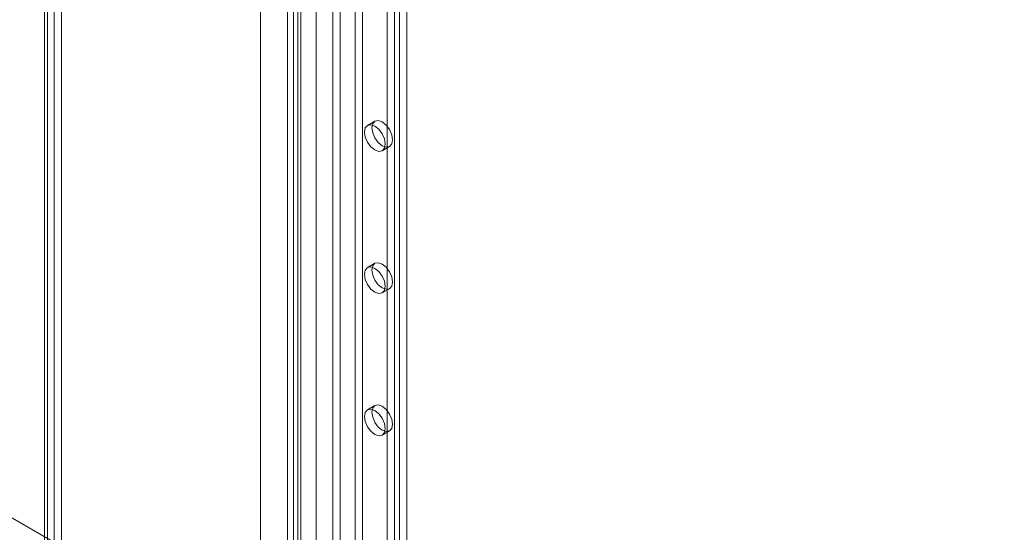
# Model space of a CAD drawing. Units: millimetres. Extents: x 0 to 420, y 0 to 297.
# Drawn here: x 327 to 341, y 146 to 153 of the extents above; entities that cross this region are included whole.
import ezdxf

# ---------------------------------------------------------------- set-up
doc = ezdxf.new("R2010")
doc.units = ezdxf.units.MM

msp = doc.modelspace()

# ---------------------------------------------------------------- linework, layer by layer
at = {"color": 7, "linetype": 'Continuous', "lineweight": 15}
for p, q in [((327.421, 213.354), (327.421, 120.256)), ((327.562, 213.435), (327.562, 120.338)), ((327.421, 120.083), (327.421, 213.282)), ((327.465, 120.18), (327.465, 213.307)), ((327.665, 120.18), (327.665, 213.307)), ((327.562, 120.001), (327.562, 213.2)), ((331.557, 210.102), (331.557, 118.241)), ((331.981, 118.241), (331.981, 210.102)), ((331.663, 210.041), (331.663, 118.18)), ((331.875, 118.18), (331.875, 210.041)), ((330.991, 117.915), (330.991, 209.776)), ((331.098, 117.854), (331.098, 209.714)), ((330.904, 209.653), (330.904, 117.792)), ((330.991, 209.531), (330.991, 117.67)), ((331.054, 209.653), (331.054, 117.792)), ((331.098, 209.592), (331.098, 117.731)), ((330.517, 162.986), (330.517, 120.47)), ((331.317, 120.499), (331.317, 162.986)), ((332.335, 123.705), (332.335, 161.158)), ((332.441, 123.767), (332.441, 161.219)), ((332.618, 138.853), (332.618, 154.053)), ((332.512, 138.792), (332.512, 153.991)), ((384.555, 112.996), (315.258, 153)), ((332.159, 151.942), (332.053, 151.881)), ((332.263, 151.517), (332.369, 151.579)), ((332.159, 149.901), (332.053, 149.84)), ((332.263, 149.476), (332.369, 149.537)), ((332.159, 147.86), (332.053, 147.798)), ((332.263, 147.435), (332.369, 147.496))]:
    msp.add_line(p, q, dxfattribs=at)
at = {"color": 7, "linetype": 'Continuous', "lineweight": 15, "flags": 128}
for points in [[(332.116, 151.846), (332.127, 151.905), (332.159, 151.942), (332.207, 151.952), (332.264, 151.932), (332.321, 151.886), (332.369, 151.821), (332.401, 151.747), (332.413, 151.675), (332.401, 151.616), (332.369, 151.579), (332.321, 151.569), (332.264, 151.589), (332.207, 151.635), (332.159, 151.7), (332.127, 151.774), (332.116, 151.846)], [(332.01, 151.785), (332.021, 151.844), (332.053, 151.881), (332.101, 151.89), (332.158, 151.871), (332.215, 151.825), (332.263, 151.76), (332.295, 151.686), (332.307, 151.613), (332.295, 151.554), (332.263, 151.517), (332.215, 151.508), (332.158, 151.528), (332.101, 151.574), (332.053, 151.639), (332.021, 151.713), (332.01, 151.785)], [(332.01, 149.744), (332.021, 149.803), (332.053, 149.84), (332.101, 149.849), (332.158, 149.829), (332.215, 149.783), (332.263, 149.718), (332.295, 149.644), (332.307, 149.572), (332.295, 149.513), (332.263, 149.476), (332.215, 149.467), (332.158, 149.486), (332.101, 149.532), (332.053, 149.597), (332.021, 149.671), (332.01, 149.744)], [(332.116, 149.805), (332.127, 149.864), (332.159, 149.901), (332.207, 149.91), (332.264, 149.891), (332.321, 149.845), (332.369, 149.78), (332.401, 149.706), (332.413, 149.633), (332.401, 149.574), (332.369, 149.537), (332.321, 149.528), (332.264, 149.548), (332.207, 149.593), (332.159, 149.658), (332.127, 149.733), (332.116, 149.805)], [(332.116, 147.763), (332.127, 147.823), (332.159, 147.86), (332.207, 147.869), (332.264, 147.849), (332.321, 147.803), (332.369, 147.738), (332.401, 147.664), (332.413, 147.592), (332.401, 147.533), (332.369, 147.496), (332.321, 147.487), (332.264, 147.506), (332.207, 147.552), (332.159, 147.617), (332.127, 147.691), (332.116, 147.763)], [(332.01, 147.702), (332.021, 147.761), (332.053, 147.798), (332.101, 147.808), (332.158, 147.788), (332.215, 147.742), (332.263, 147.677), (332.295, 147.603), (332.307, 147.531), (332.295, 147.472), (332.263, 147.435), (332.215, 147.425), (332.158, 147.445), (332.101, 147.491), (332.053, 147.556), (332.021, 147.63), (332.01, 147.702)]]:
    msp.add_lwpolyline(points, dxfattribs=at)

doc.saveas('drawing.dxf')
